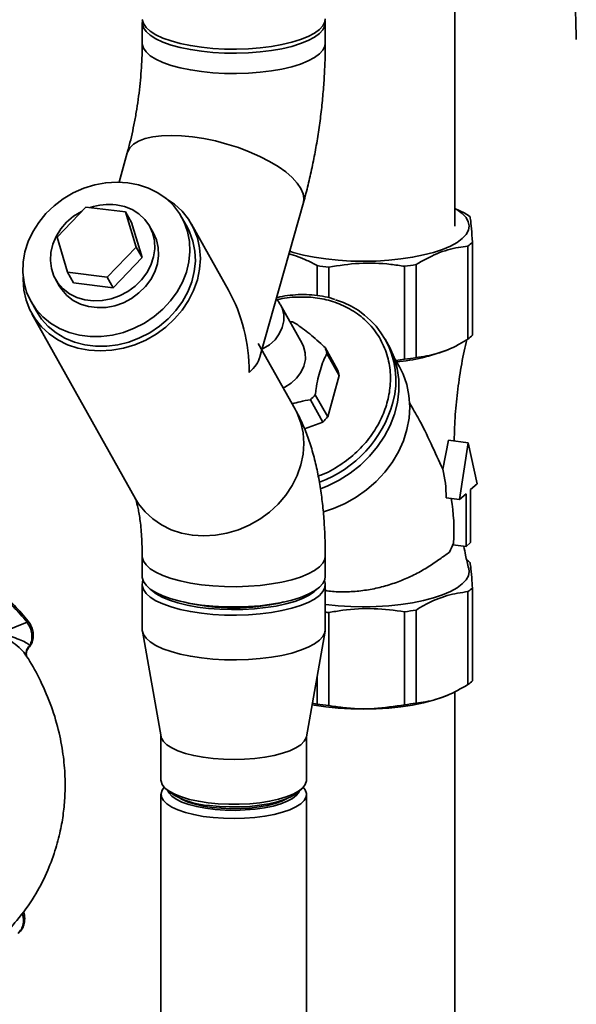
# Paper-space layout 'Blatt1' of a CAD drawing. Units: millimetres. Extents: x 0 to 5940, y 0 to 4200.
# Drawn here: x 4952 to 5059, y 1560 to 1749 of the extents above; entities that cross this region are included whole.
import ezdxf

# ---------------------------------------------------------------- set-up
doc = ezdxf.new("R2010")
doc.units = ezdxf.units.MM
doc.header["$LTSCALE"] = 10

psp = doc.layouts.new('Blatt1')

# ---------------------------------------------------------------- linework, layer by layer
at = {"color": 7, "linetype": 'Continuous', "lineweight": 35}
for p, q in [((5035.97, 1709.68), (5035.97, 1816.53)), ((4975.63, 1748.9), (4975.63, 1744.98)), ((5010.96, 1744.98), (5010.96, 1748.9)), ((4972.74, 1723.81), (4971.15, 1718.15)), ((4998.35, 1684.41), (5006.75, 1714.23)), ((4959.18, 1707.55), (4964.77, 1713.35)), ((4964.77, 1713.35), (4972.43, 1712.39)), ((4972.43, 1712.39), (4974.48, 1705.62)), ((4973.57, 1710.34), (4972.43, 1712.39)), ((5037.91, 1712.17), (5035.97, 1713.07)), ((4973.57, 1710.34), (4975.63, 1703.58)), ((4984.29, 1709.53), (4983.24, 1711.38)), ((4992.28, 1697.3), (4985.16, 1710.01)), ((4977.79, 1708.33), (4977.06, 1709.63)), ((4961.23, 1700.78), (4959.18, 1707.55)), ((5039.36, 1706.55), (5039.36, 1688.6)), ((4974.48, 1705.62), (4968.88, 1699.82)), ((4975.63, 1703.58), (4974.48, 1705.62)), ((5038.51, 1705.8), (5038.51, 1687.85)), ((4975.63, 1703.58), (4970.03, 1697.77)), ((4968.88, 1699.82), (4961.23, 1700.78)), ((4962.38, 1698.74), (4961.23, 1700.78)), ((5009.38, 1702.04), (5009.38, 1696.26)), ((5011.64, 1701.76), (5011.64, 1695.84)), ((5026.28, 1701.91), (5026.28, 1683.96)), ((5028.48, 1702.24), (5028.48, 1684.29)), ((4958.89, 1699.45), (4959.62, 1698.15)), ((4970.03, 1697.77), (4962.38, 1698.74)), ((4970.03, 1697.77), (4968.88, 1699.82)), ((4954.16, 1695.09), (4955.21, 1693.23)), ((5006.51, 1687.02), (5002.34, 1694.46)), ((4954.33, 1692.74), (4974.33, 1657.05)), ((5023.17, 1686.71), (5022.54, 1687.82)), ((5005.16, 1674.32), (4998.04, 1687.03)), ((5010.93, 1686.24), (5013.32, 1681.96)), ((5034.45, 1685.75), (5034.89, 1685.94)), ((5013.67, 1680.81), (5011.28, 1685.09)), ((5025.28, 1682.51), (5024.22, 1684.39)), ((5024.6, 1683.72), (5026.28, 1683.96)), ((5013.67, 1680.81), (5011.43, 1672.84)), ((5010.48, 1671.86), (5008.08, 1676.14)), ((5009.03, 1677.12), (5011.43, 1672.84)), ((5027.93, 1674.36), (5027.25, 1675.58)), ((5010.48, 1671.86), (5006.95, 1670.57)), ((5033.64, 1662.78), (5034.75, 1668.33)), ((5038.57, 1667.85), (5034.75, 1668.33)), ((5036.85, 1656.9), (5038.57, 1667.85)), ((5038.57, 1667.85), (5040.3, 1659.94)), ((5040.3, 1659.94), (5039.02, 1658.81)), ((5039.02, 1658.81), (5039.02, 1648.59)), ((5034.29, 1657.22), (5036.85, 1656.9)), ((5038.13, 1658.03), (5036.85, 1656.9)), ((5038.13, 1647.81), (5038.13, 1658.03)), ((5035.57, 1648.14), (5038.13, 1647.81)), ((5039.02, 1648.59), (5038.13, 1647.81)), ((4975.63, 1645.98), (4975.63, 1642.05)), ((5010.96, 1642.05), (5010.96, 1645.98)), ((4975.63, 1640.48), (4975.63, 1631.84)), ((5010.96, 1631.84), (5010.96, 1640.48)), ((5039.36, 1621.94), (5039.36, 1639.89)), ((5038.51, 1621.19), (5038.51, 1639.14)), ((4986.36, 1636.55), (4986.64, 1636.6)), ((4999.95, 1636.6), (5000.23, 1636.55)), ((5011.64, 1617.15), (5011.64, 1635.1)), ((5026.28, 1617.3), (5026.28, 1635.25)), ((5028.48, 1617.63), (5028.48, 1635.58)), ((4953.41, 1633.21), (4948.69, 1631.28)), ((4975.66, 1631.49), (4979.28, 1611.13)), ((5007.31, 1611.13), (5010.93, 1631.49)), ((4953.7, 1628.34), (4953.93, 1628.77)), ((4953.28, 1626.68), (4953.29, 1626.67)), ((5009.38, 1617.43), (5009.38, 1622.8)), ((5034.45, 1619.09), (5034.87, 1619.27)), ((5035.97, 1496.73), (5035.97, 1619.88)), ((5009.38, 1617.43), (5008.46, 1617.58)), ((4979.25, 1611.27), (4979.25, 1602.77)), ((5007.33, 1602.77), (5007.33, 1611.27)), ((4979.25, 1600.02), (4979.25, 1542.42)), ((4980.16, 1601.11), (4980.94, 1600.43)), ((5005.65, 1600.43), (5006.43, 1601.11)), ((5007.33, 1542.42), (5007.33, 1600.02))]:
    psp.add_line(p, q, dxfattribs=at)
at = {"color": 7, "linetype": 'Continuous', "lineweight": 35, "flags": 128}
for points in [[(4975.63, 1749.51), (4975.86, 1748.74), (4976.38, 1747.99), (4977.19, 1747.27), (4978.28, 1746.59), (4979.62, 1745.96), (4981.2, 1745.4), (4982.98, 1744.91), (4984.94, 1744.5), (4987.05, 1744.18), (4989.26, 1743.96), (4991.54, 1743.83), (4993.85, 1743.8), (4996.15, 1743.88), (4998.4, 1744.05), (5000.56, 1744.32), (5002.6, 1744.68), (5004.48, 1745.13), (5006.17, 1745.66), (5007.64, 1746.25), (5008.86, 1746.91), (5009.82, 1747.61), (5010.49, 1748.34), (5010.87, 1749.1), (5010.96, 1749.69)], [(4975.67, 1749.3), (4975.63, 1748.72), (4975.86, 1747.95), (4976.38, 1747.2), (4977.19, 1746.48), (4978.28, 1745.8), (4979.62, 1745.17), (4981.2, 1744.61), (4982.98, 1744.12), (4984.94, 1743.71), (4987.05, 1743.4), (4989.26, 1743.17), (4991.54, 1743.04), (4993.85, 1743.02), (4996.15, 1743.09), (4998.4, 1743.27), (5000.56, 1743.54), (5002.6, 1743.9), (5004.48, 1744.35), (5006.17, 1744.87), (5007.64, 1745.47), (5008.86, 1746.12), (5009.82, 1746.82), (5010.49, 1747.56), (5010.87, 1748.32), (5010.95, 1749.09), (5010.92, 1749.3)], [(4975.63, 1744.98), (4975.63, 1744.79), (4975.86, 1744.02), (4976.38, 1743.27), (4977.19, 1742.55), (4978.28, 1741.87), (4979.62, 1741.25), (4981.2, 1740.68), (4982.98, 1740.19), (4984.94, 1739.79), (4987.05, 1739.47), (4989.26, 1739.24), (4991.54, 1739.12), (4993.85, 1739.09), (4996.15, 1739.16), (4998.4, 1739.34), (5000.56, 1739.61), (5002.6, 1739.97), (5004.48, 1740.42), (5006.17, 1740.94), (5007.64, 1741.54), (5008.86, 1742.19), (5009.82, 1742.89), (5010.49, 1743.63), (5010.87, 1744.39), (5010.96, 1744.98)], [(4975.63, 1744.98), (4975.63, 1744.79), (4975.86, 1744.02), (4976.38, 1743.27), (4977.19, 1742.55), (4978.28, 1741.87), (4979.62, 1741.25), (4981.2, 1740.68), (4982.98, 1740.19), (4984.94, 1739.79), (4987.05, 1739.47), (4989.26, 1739.24), (4991.54, 1739.12), (4993.85, 1739.09), (4996.15, 1739.16), (4998.4, 1739.34), (5000.56, 1739.61), (5002.6, 1739.97), (5004.48, 1740.42), (5006.17, 1740.94), (5007.64, 1741.54), (5008.86, 1742.19), (5009.82, 1742.89), (5010.49, 1743.63), (5010.87, 1744.39), (5010.96, 1744.98)], [(4972.74, 1723.81), (4972.79, 1723.96), (4973.23, 1724.76), (4973.95, 1725.47), (4974.94, 1726.06), (4976.18, 1726.54), (4977.66, 1726.89), (4979.34, 1727.1), (4981.2, 1727.17), (4983.21, 1727.1), (4985.33, 1726.9), (4987.52, 1726.56), (4989.76, 1726.09), (4991.99, 1725.5), (4994.18, 1724.8), (4996.3, 1724), (4998.31, 1723.12), (5000.17, 1722.16), (5001.85, 1721.16), (5003.32, 1720.11), (5004.57, 1719.05), (5005.55, 1717.98), (5006.27, 1716.94), (5006.71, 1715.92), (5006.85, 1714.97), (5006.75, 1714.22)], [(4972.74, 1723.81), (4972.79, 1723.96), (4973.23, 1724.76), (4973.95, 1725.47), (4974.94, 1726.06), (4976.18, 1726.54), (4977.66, 1726.89), (4979.34, 1727.1), (4981.2, 1727.17), (4983.21, 1727.1), (4985.33, 1726.9), (4987.52, 1726.56), (4989.76, 1726.09), (4991.99, 1725.5), (4994.18, 1724.8), (4996.3, 1724), (4998.31, 1723.12), (5000.17, 1722.16), (5001.85, 1721.16), (5003.32, 1720.11), (5004.57, 1719.05), (5005.55, 1717.98), (5006.27, 1716.94), (5006.71, 1715.92), (5006.85, 1714.97), (5006.75, 1714.23)], [(4972.87, 1718.02), (4970.76, 1718.15), (4968.6, 1718.02), (4966.45, 1717.62), (4964.34, 1716.96), (4962.31, 1716.06), (4960.39, 1714.93), (4958.62, 1713.59), (4957.03, 1712.07), (4955.65, 1710.39), (4954.5, 1708.58), (4953.61, 1706.67), (4952.98, 1704.71), (4952.64, 1702.72), (4952.58, 1700.73), (4952.81, 1698.8), (4953.32, 1696.94), (4954.11, 1695.19), (4955.16, 1693.59), (4956.45, 1692.16), (4957.95, 1690.93), (4959.65, 1689.91), (4961.52, 1689.14), (4963.51, 1688.62), (4965.59, 1688.35), (4967.73, 1688.36), (4969.88, 1688.63), (4972.02, 1689.16), (4974.09, 1689.94), (4976.07, 1690.95), (4977.92, 1692.19), (4979.6, 1693.63), (4981.09, 1695.23), (4982.36, 1696.98), (4983.38, 1698.84), (4984.15, 1700.78), (4984.63, 1702.76), (4984.84, 1704.76), (4984.75, 1706.72), (4984.38, 1708.62), (4983.73, 1710.43), (4982.81, 1712.11), (4981.64, 1713.62), (4980.23, 1714.96), (4978.63, 1716.08), (4976.84, 1716.98), (4974.91, 1717.63), (4972.87, 1718.02)], [(4952.65, 1699.84), (4952.64, 1699.33), (4952.79, 1697.3), (4953.23, 1695.35), (4953.95, 1693.49), (4954.94, 1691.77), (4956.18, 1690.21), (4957.66, 1688.85), (4959.34, 1687.7), (4961.2, 1686.78), (4963.21, 1686.11), (4965.33, 1685.71), (4967.52, 1685.57), (4969.76, 1685.7), (4971.99, 1686.1), (4974.18, 1686.76), (4976.3, 1687.68), (4978.31, 1688.82), (4980.17, 1690.19), (4981.85, 1691.74), (4983.32, 1693.46), (4984.57, 1695.31), (4985.55, 1697.27), (4986.27, 1699.3), (4986.71, 1701.36), (4986.85, 1703.42), (4986.7, 1705.45), (4986.27, 1707.41), (4985.55, 1709.27), (4984.55, 1710.99), (4983.31, 1712.55), (4981.83, 1713.91), (4980.15, 1715.06), (4979.99, 1715.16)], [(4964.03, 1712.58), (4963.88, 1712.5), (4962.38, 1711.57), (4961.04, 1710.43), (4959.9, 1709.12), (4959, 1707.69), (4958.35, 1706.16), (4957.98, 1704.58), (4957.9, 1703.01), (4958.1, 1701.48), (4958.59, 1700.03), (4959.35, 1698.72), (4960.36, 1697.57), (4961.59, 1696.62), (4963, 1695.91), (4964.55, 1695.44), (4966.21, 1695.23), (4967.91, 1695.29), (4969.62, 1695.61), (4971.27, 1696.2), (4972.84, 1697.02), (4974.26, 1698.06), (4975.5, 1699.28), (4976.53, 1700.66), (4977.31, 1702.15), (4977.82, 1703.71), (4978.05, 1705.29), (4977.99, 1706.85), (4977.64, 1708.34), (4977.01, 1709.72), (4976.12, 1710.96), (4975, 1712.01), (4973.68, 1712.84), (4972.19, 1713.44), (4970.58, 1713.78), (4970.58, 1713.78)], [(5037.41, 1707.28), (5038.14, 1708.06), (5038.58, 1708.87), (5038.72, 1709.69), (5038.57, 1710.51), (5038.13, 1711.32), (5037.39, 1712.1), (5036.37, 1712.85), (5035.97, 1713.09)], [(4955.21, 1693.23), (4956.2, 1691.73), (4957.49, 1690.3), (4959, 1689.07), (4960.7, 1688.06), (4962.56, 1687.28), (4964.55, 1686.76), (4966.63, 1686.5), (4968.77, 1686.5), (4970.92, 1686.77), (4973.06, 1687.3), (4975.13, 1688.08), (4977.11, 1689.1), (4978.96, 1690.33), (4980.64, 1691.77), (4982.13, 1693.37), (4983.4, 1695.12), (4984.43, 1696.98), (4985.19, 1698.92), (4985.68, 1700.9), (4985.88, 1702.9), (4985.79, 1704.86), (4985.42, 1706.76), (4984.77, 1708.57), (4984.29, 1709.53)], [(4977.79, 1708.33), (4978.37, 1707.04), (4978.72, 1705.54), (4978.78, 1703.99), (4978.55, 1702.4), (4978.04, 1700.85), (4977.26, 1699.36), (4976.23, 1697.98), (4974.99, 1696.76), (4973.57, 1695.72), (4972, 1694.89), (4970.34, 1694.31), (4968.64, 1693.99), (4966.94, 1693.93), (4965.28, 1694.13), (4963.73, 1694.6), (4962.32, 1695.32), (4961.09, 1696.27), (4960.08, 1697.42), (4959.62, 1698.15)], [(5004.09, 1704.8), (5004.79, 1704.58), (5006.73, 1704.08), (5008.84, 1703.65), (5011.09, 1703.32), (5013.44, 1703.07), (5015.87, 1702.93), (5018.33, 1702.88), (5020.79, 1702.93), (5023.22, 1703.08), (5025.57, 1703.32), (5027.82, 1703.66), (5029.92, 1704.09), (5031.86, 1704.59), (5033.6, 1705.18), (5035.12, 1705.82), (5036.4, 1706.53), (5037.41, 1707.28)], [(5002.34, 1694.47), (5002.62, 1693.87), (5002.94, 1692.66), (5002.95, 1691.38), (5002.66, 1690.1), (5002.09, 1688.86), (5001.26, 1687.74), (5000.2, 1686.77), (4998.97, 1686.02), (4998.77, 1685.92)], [(5006.51, 1687.02), (5006.79, 1686.43), (5007.1, 1685.22), (5007.12, 1683.95), (5006.83, 1682.66), (5006.26, 1681.43), (5005.42, 1680.3), (5004.37, 1679.34), (5003.14, 1678.58), (5002.85, 1678.44)], [(5023.17, 1686.71), (5023.41, 1686.26), (5024.26, 1684.29), (5024.84, 1682.21), (5025.14, 1680.05), (5025.15, 1677.84), (5024.88, 1675.61), (5024.33, 1673.39), (5023.5, 1671.21), (5022.41, 1669.11), (5021.07, 1667.11), (5019.51, 1665.24), (5017.73, 1663.52), (5015.78, 1661.99), (5013.67, 1660.66), (5011.44, 1659.55), (5010.03, 1658.99)], [(5025.28, 1682.51), (5025.98, 1681.1), (5026.69, 1679.09), (5027.12, 1676.99), (5027.27, 1674.82), (5027.14, 1672.62), (5026.73, 1670.41), (5026.04, 1668.23), (5025.09, 1666.11), (5023.89, 1664.08), (5022.45, 1662.16), (5020.79, 1660.38), (5018.95, 1658.77), (5016.93, 1657.36), (5014.78, 1656.15), (5012.52, 1655.17), (5010.59, 1654.53)], [(4974.29, 1657.13), (4974.94, 1656.07), (4976.18, 1654.52), (4977.66, 1653.15), (4979.34, 1652), (4981.2, 1651.08), (4983.21, 1650.42), (4985.33, 1650.01), (4987.52, 1649.87), (4989.76, 1650.01), (4991.99, 1650.41), (4994.18, 1651.07), (4996.3, 1651.98), (4998.31, 1653.13), (5000.17, 1654.49), (5001.85, 1656.04), (5003.32, 1657.76), (5004.57, 1659.62), (5005.55, 1661.57), (5006.27, 1663.6), (5006.71, 1665.67), (5006.85, 1667.73), (5006.7, 1669.76), (5006.27, 1671.72), (5005.55, 1673.57), (5005.16, 1674.32)], [(4974.33, 1657.05), (4974.94, 1656.07), (4976.18, 1654.52), (4977.66, 1653.15), (4979.34, 1652), (4981.2, 1651.08), (4983.21, 1650.42), (4985.33, 1650.01), (4987.52, 1649.87), (4989.76, 1650.01), (4991.99, 1650.41), (4994.18, 1651.07), (4996.3, 1651.98), (4998.31, 1653.13), (5000.17, 1654.49), (5001.85, 1656.04), (5003.32, 1657.76), (5004.57, 1659.62), (5005.55, 1661.57), (5006.27, 1663.6), (5006.71, 1665.67), (5006.85, 1667.73), (5006.7, 1669.76), (5006.27, 1671.72), (5005.55, 1673.57), (5005.16, 1674.32)], [(4975.63, 1645.98), (4975.63, 1645.8), (4975.86, 1645.03), (4976.38, 1644.28), (4977.19, 1643.56), (4978.28, 1642.88), (4979.62, 1642.25), (4981.2, 1641.69), (4982.98, 1641.2), (4984.94, 1640.79), (4987.05, 1640.47), (4989.26, 1640.25), (4991.54, 1640.12), (4993.85, 1640.09), (4996.15, 1640.17), (4998.4, 1640.34), (5000.56, 1640.61), (5002.6, 1640.98), (5004.48, 1641.42), (5006.17, 1641.95), (5007.64, 1642.54), (5008.86, 1643.2), (5009.82, 1643.9), (5010.49, 1644.64), (5010.87, 1645.4), (5010.96, 1645.98)], [(4975.63, 1645.98), (4975.63, 1645.8), (4975.86, 1645.03), (4976.38, 1644.28), (4977.19, 1643.56), (4978.28, 1642.88), (4979.62, 1642.25), (4981.2, 1641.69), (4982.98, 1641.2), (4984.94, 1640.79), (4987.05, 1640.47), (4989.26, 1640.25), (4991.54, 1640.12), (4993.85, 1640.09), (4996.15, 1640.17), (4998.4, 1640.34), (5000.56, 1640.61), (5002.6, 1640.98), (5004.48, 1641.42), (5006.17, 1641.95), (5007.64, 1642.54), (5008.86, 1643.2), (5009.82, 1643.9), (5010.49, 1644.64), (5010.87, 1645.4), (5010.96, 1645.98)], [(5038.65, 1643.59), (5038.72, 1643.03), (5038.58, 1642.21), (5038.14, 1641.4), (5037.41, 1640.62), (5036.4, 1639.87), (5035.12, 1639.16), (5033.6, 1638.52), (5031.86, 1637.93), (5029.92, 1637.43), (5027.82, 1637), (5025.57, 1636.66), (5023.22, 1636.42), (5020.79, 1636.27), (5018.33, 1636.22), (5015.87, 1636.27), (5013.44, 1636.41), (5011.09, 1636.66)], [(4975.63, 1642.05), (4975.63, 1641.87), (4975.86, 1641.1), (4976.38, 1640.35), (4977.19, 1639.63), (4978.28, 1638.95), (4979.62, 1638.32), (4981.2, 1637.76), (4982.98, 1637.27), (4984.94, 1636.86), (4987.05, 1636.54), (4989.26, 1636.32), (4991.54, 1636.19), (4993.85, 1636.17), (4996.15, 1636.24), (4998.4, 1636.41), (5000.56, 1636.69), (5002.6, 1637.05), (5004.48, 1637.5), (5006.17, 1638.02), (5007.64, 1638.62), (5008.86, 1639.27), (5009.82, 1639.97), (5010.49, 1640.71), (5010.87, 1641.47), (5010.96, 1642.05)], [(5010.8, 1641.27), (5010.95, 1640.67), (5010.87, 1639.9), (5010.49, 1639.14), (5009.82, 1638.4), (5008.86, 1637.7), (5007.64, 1637.04), (5006.17, 1636.45), (5004.48, 1635.92), (5002.6, 1635.48), (5000.56, 1635.11), (4998.4, 1634.84), (4996.15, 1634.67), (4993.85, 1634.6), (4991.54, 1634.62), (4989.26, 1634.75), (4987.05, 1634.97), (4984.94, 1635.29), (4982.98, 1635.7), (4981.2, 1636.19), (4979.62, 1636.75), (4978.28, 1637.38), (4977.19, 1638.06), (4976.38, 1638.78), (4975.86, 1639.53), (4975.63, 1640.3), (4975.71, 1641.07), (4975.78, 1641.27)], [(4977.19, 1639.63), (4977.43, 1639.39), (4978.32, 1638.7), (4979.47, 1638.06), (4980.88, 1637.48), (4982.51, 1636.96), (4984.32, 1636.52), (4986.3, 1636.16), (4988.41, 1635.9), (4990.6, 1635.73), (4992.84, 1635.66), (4995.08, 1635.69), (4997.3, 1635.82), (4999.44, 1636.04), (5001.47, 1636.36), (5003.36, 1636.77), (5005.07, 1637.26), (5006.57, 1637.82), (5007.83, 1638.44), (5008.83, 1639.11), (5009.39, 1639.63)], [(5010.96, 1631.84), (5010.87, 1631.25), (5010.49, 1630.49), (5009.82, 1629.76), (5008.86, 1629.06), (5007.64, 1628.4), (5006.17, 1627.81), (5004.48, 1627.28), (5002.6, 1626.83), (5000.56, 1626.47), (4998.4, 1626.2), (4996.15, 1626.03), (4993.85, 1625.95), (4991.54, 1625.98), (4989.26, 1626.11), (4987.05, 1626.33), (4984.94, 1626.65), (4982.98, 1627.06), (4981.2, 1627.55), (4979.62, 1628.11), (4978.28, 1628.74), (4977.19, 1629.42), (4976.38, 1630.14), (4975.86, 1630.89), (4975.63, 1631.65), (4975.63, 1631.84)], [(5034.45, 1619.09), (5033.6, 1618.75), (5031.86, 1618.17), (5029.92, 1617.66), (5027.82, 1617.24), (5025.57, 1616.9), (5023.22, 1616.65), (5020.79, 1616.5), (5018.33, 1616.45), (5015.87, 1616.5), (5013.44, 1616.65), (5011.09, 1616.89), (5008.84, 1617.23), (5008.41, 1617.31)], [(5007.31, 1611.13), (5007.26, 1610.92), (5006.89, 1610.25), (5006.24, 1609.6), (5005.31, 1608.99), (5004.12, 1608.43), (5002.7, 1607.94), (5001.09, 1607.52), (4999.3, 1607.18), (4997.39, 1606.93), (4995.39, 1606.78), (4993.35, 1606.73), (4991.3, 1606.78), (4989.3, 1606.92), (4987.38, 1607.17), (4985.59, 1607.5), (4983.96, 1607.91), (4982.53, 1608.4), (4981.34, 1608.96), (4980.39, 1609.56), (4979.72, 1610.21), (4979.34, 1610.88), (4979.28, 1611.13)], [(4979.25, 1602.77), (4979.26, 1602.58), (4979.49, 1601.9), (4980.02, 1601.24), (4980.83, 1600.61), (4981.9, 1600.03), (4983.22, 1599.51), (4984.75, 1599.05), (4986.47, 1598.68), (4988.33, 1598.39)], [(4988.33, 1598.39), (4990.29, 1598.2), (4992.32, 1598.1), (4994.37, 1598.1), (4996.4, 1598.2), (4998.36, 1598.4), (5000.21, 1598.7), (5001.92, 1599.08), (5003.44, 1599.53), (5004.74, 1600.06), (5005.81, 1600.65), (5006.6, 1601.27), (5007.11, 1601.94), (5007.33, 1602.62), (5007.33, 1602.77)], [(5006.71, 1601.39), (5007.09, 1600.89), (5007.32, 1600.21), (5007.26, 1599.53), (5006.89, 1598.85), (5006.24, 1598.21), (5005.31, 1597.6), (5004.12, 1597.04), (5002.7, 1596.55), (5001.09, 1596.13), (4999.3, 1595.79), (4997.39, 1595.54), (4995.39, 1595.39), (4993.35, 1595.34), (4991.3, 1595.39), (4989.3, 1595.53), (4987.38, 1595.77), (4985.59, 1596.11), (4983.96, 1596.52), (4982.53, 1597.01), (4981.34, 1597.56), (4980.39, 1598.17), (4979.72, 1598.82), (4979.34, 1599.49), (4979.26, 1600.17), (4979.47, 1600.85), (4979.87, 1601.39)], [(5006.01, 1600.75), (5005.9, 1600.48), (5005.42, 1599.84), (5004.66, 1599.24), (5003.63, 1598.69), (5002.36, 1598.19), (5000.88, 1597.76), (4999.22, 1597.42), (4997.42, 1597.16), (4995.52, 1597), (4993.57, 1596.93), (4991.62, 1596.97), (4989.7, 1597.11), (4987.87, 1597.34), (4986.16, 1597.66), (4984.62, 1598.06), (4983.29, 1598.54), (4982.19, 1599.08), (4981.35, 1599.67), (4980.79, 1600.29), (4980.57, 1600.75)], [(5005.65, 1600.43), (5005.26, 1600.12), (5004.3, 1599.55), (5003.09, 1599.03), (5001.66, 1598.58), (5000.04, 1598.2), (4998.27, 1597.91), (4996.39, 1597.7), (4994.45, 1597.6), (4992.47, 1597.59), (4990.52, 1597.68), (4988.62, 1597.86)], [(5003.59, 1599.23), (5002.56, 1598.72), (5001.28, 1598.27), (4999.81, 1597.89), (4998.18, 1597.59), (4996.42, 1597.38), (4994.59, 1597.26), (4992.73, 1597.24), (4990.88, 1597.32), (4989.09, 1597.49), (4987.41, 1597.76), (4985.87, 1598.11), (4984.51, 1598.53), (4983.37, 1599.02), (4983, 1599.23)]]:
    psp.add_lwpolyline(points, dxfattribs=at)
at = {"color": 7, "linetype": 'Continuous', "lineweight": 35}
for centre, radius, start, end in [((4969.26, 1702.69), 11.16, 83.2163, 109.0845), ((5033.16, 1704.69), 8.86, 49.5656, 57.5488), ((5034.36, 1711.36), 6.94, 306.7118, 316.1075), ((5017.44, 1756.93), 55.48, 261.6451, 263.9934), ((5019.67, 1753.32), 51.83, 277.3286, 279.7858), ((5008.35, 1679.87), 16.23, 344.8579, 73.6113), ((5002.91, 1681.51), 9.81, 79.0294, 82.8236), ((5034.36, 1693.42), 6.94, 306.7118, 316.1075), ((5003.78, 1683.44), 7.68, 12.419, 21.3649), ((5021.68, 1718.13), 34.8, 275.0475, 291.5196), ((5019.67, 1735.37), 51.83, 277.3286, 279.7858), ((5006.17, 1679.16), 7.68, 12.419, 21.3649), ((5000.39, 1684.51), 11.37, 312.5912, 319.4767), ((5001.98, 1681.74), 22.87, 290.0601, 344.5), ((5002.78, 1680.23), 11.37, 312.5912, 319.4767), ((5018.31, 1655.21), 18.65, 332.9807, 338.9597), ((5033.51, 1638.48), 8.28, 49.4207, 54.7681), ((5034.36, 1644.7), 6.94, 306.7118, 316.1075), ((4993.29, 1677.58), 41.59, 256.5126, 283.4874), ((5017.67, 1692.26), 57.48, 263.2926, 263.9752), ((5019.67, 1686.66), 51.83, 277.3286, 279.7858), ((4952.7, 1634.2), 1.22, 305.6454, 319.4716), ((5034.36, 1626.76), 6.94, 306.7118, 316.1075), ((5017.44, 1672.32), 55.48, 261.6451, 263.9934), ((5019.67, 1668.71), 51.83, 277.3286, 279.7858), ((4989.41, 1613.03), 15.19, 236.099, 267.0311)]:
    psp.add_arc(centre, radius, start, end, dxfattribs=at)
for centre, major_axis, ratio, start_param, end_param in [((4979.75, 1683.53), (-2.79, 23.57), 0.69108, 4.542471, 5.252346), ((4979.75, 1683.53), (18.72, 2.22), 0.414214, 5.743228, 6.113267), ((5016.09, 1656.29), (5.53, 19.46), 0.891059, 5.006571, 5.2894), ((5017.87, 1653.12), (-3.03, 25.57), 0.69108, 4.450108, 4.786368)]:
    psp.add_ellipse(centre, major_axis=major_axis, ratio=ratio, start_param=start_param, end_param=end_param, dxfattribs=at)
for points, knots in [([(5058.8, 1786.94), (5058.82, 1779.99), (5058.86, 1766.07), (5059.23, 1752.46), (5059.42, 1745.65)], [0, 0, 0, 0, 0.499876, 1, 1, 1, 1]), ([(4975.63, 1744.98), (4975.62, 1744.58), (4975.62, 1743.43), (4975.55, 1741.45), (4975.4, 1739.04), (4975.17, 1736.57), (4974.86, 1734.09), (4974.49, 1731.62), (4974.04, 1729.2), (4973.54, 1726.88), (4973.1, 1725.09), (4972.82, 1724.1), (4972.74, 1723.81)], [0, 0, 0, 0, 0.058438, 0.168752, 0.280098, 0.392409, 0.505275, 0.618304, 0.731, 0.842962, 0.953781, 1, 1, 1, 1]), ([(5006.75, 1714.23), (5006.91, 1714.8), (5007.37, 1716.46), (5008.05, 1719.27), (5008.77, 1722.66), (5009.39, 1726.09), (5009.91, 1729.54), (5010.33, 1733.01), (5010.64, 1736.47), (5010.86, 1739.93), (5010.95, 1742.76), (5010.96, 1744.43), (5010.96, 1744.98)], [0, 0, 0, 0, 0.059219, 0.171964, 0.283591, 0.394386, 0.504683, 0.614781, 0.724944, 0.835378, 0.946382, 1, 1, 1, 1]), ([(5039.36, 1706.55), (5039.3, 1707.48), (5039.17, 1709.37), (5039.02, 1710.79), (5038.93, 1711.28), (5038.9, 1711.43)], [0, 0, 0, 0, 0.4027875, 0.815694, 1, 1, 1, 1]), ([(5003.96, 1704.34), (5005.12, 1703.96), (5006.94, 1703.38), (5008.73, 1702.4), (5009.38, 1702.04)], [0, 0, 0, 0, 0.636768, 1, 1, 1, 1]), ([(5028.48, 1702.24), (5029.82, 1703), (5032.54, 1704.53), (5035.92, 1705.5), (5037.9, 1705.73), (5038.51, 1705.8)], [0, 0, 0, 0, 0.402788, 0.815694, 1, 1, 1, 1]), ([(5011.64, 1701.76), (5013.6, 1702.06), (5017.56, 1702.66), (5022.5, 1702.48), (5025.39, 1702.05), (5026.28, 1701.91)], [0, 0, 0, 0, 0.402788, 0.815694, 1, 1, 1, 1]), ([(5002.31, 1694.46), (5002.19, 1694.69), (5001.97, 1695.11), (5001.64, 1695.44), (5001.5, 1695.59)], [0, 0, 0, 0, 0.5615655, 1, 1, 1, 1]), ([(5012.82, 1695.51), (5012.68, 1695.56), (5011.91, 1695.84), (5010.41, 1696.15), (5008.36, 1696.43), (5006.28, 1696.49), (5004.21, 1696.34), (5002.63, 1696.11), (5001.77, 1695.89), (5001.57, 1695.84)], [0, 0, 0, 0, 0.0412986, 0.2258531, 0.4095824, 0.5919837, 0.7720717, 0.9475663, 1, 1, 1, 1]), ([(5001.64, 1695.43), (5001.67, 1695.44), (5002.92, 1695.84), (5005.45, 1696.03), (5009.05, 1695.95), (5012.5, 1695.18), (5015.18, 1694.02), (5017.18, 1692.76), (5019.06, 1691.25), (5021.04, 1688.98), (5022.68, 1685.8), (5023.53, 1682.37), (5023.6, 1678.9), (5022.98, 1675.51), (5021.72, 1672.21), (5020.1, 1669.55), (5018.46, 1667.53), (5016.57, 1665.58), (5013.83, 1663.49), (5011.24, 1661.95), (5009.76, 1661.49), (5009.6, 1661.44)], [0, 0, 0, 0, 0.001264, 0.066589, 0.128222, 0.189855, 0.25518, 0.289247, 0.323308, 0.392793, 0.462277, 0.530318, 0.595643, 0.657276, 0.718909, 0.784234, 0.818302, 0.852362, 0.921847, 0.991331, 1, 1, 1, 1]), ([(5004.77, 1691.14), (5005.15, 1690.9), (5005.91, 1690.42), (5007.23, 1689.46), (5008.64, 1688.3), (5009.88, 1687.21), (5010.64, 1686.5), (5010.93, 1686.24)], [0, 0, 0, 0, 0.223015, 0.452976, 0.659245, 0.873868, 1, 1, 1, 1]), ([(5028.48, 1684.29), (5029.82, 1684.49), (5032.54, 1684.89), (5035.92, 1686.32), (5037.9, 1687.49), (5038.51, 1687.85)], [0, 0, 0, 0, 0.402788, 0.815694, 1, 1, 1, 1]), ([(5035.86, 1668.19), (5035.87, 1669.06), (5035.9, 1671.59), (5036.24, 1675.75), (5036.86, 1680.68), (5037.56, 1684.67), (5038.11, 1687), (5038.28, 1687.72)], [0, 0, 0, 0, 0.132893, 0.382844, 0.634046, 0.887348, 1, 1, 1, 1]), ([(5011.28, 1685.09), (5011.05, 1684.63), (5010.6, 1683.71), (5010.01, 1682.05), (5009.53, 1680.2), (5009.23, 1678.55), (5009.08, 1677.51), (5009.03, 1677.12)], [0, 0, 0, 0, 0.223015, 0.452976, 0.659245, 0.873868, 1, 1, 1, 1]), ([(5008.08, 1676.14), (5007.42, 1676.04), (5006.25, 1675.86), (5005.08, 1675.51), (5004.57, 1675.36)], [0, 0, 0, 0, 0.568559, 1, 1, 1, 1]), ([(5010.96, 1645.98), (5010.96, 1646.58), (5010.95, 1648.32), (5010.84, 1651.17), (5010.61, 1654.5), (5010.23, 1657.79), (5009.71, 1661.06), (5009.02, 1664.3), (5008.15, 1667.41), (5007.11, 1670.29), (5006.11, 1672.56), (5005.41, 1673.86), (5005.16, 1674.32)], [0, 0, 0, 0, 0.055099, 0.160811, 0.267944, 0.377323, 0.489669, 0.605822, 0.726475, 0.838013, 0.942377, 1, 1, 1, 1]), ([(5033.64, 1662.78), (5032.9, 1664.39), (5031.42, 1667.61), (5029.52, 1671.57), (5028.2, 1673.82), (5027.9, 1674.34)], [0, 0, 0, 0, 0.432692, 0.867925, 1, 1, 1, 1]), ([(4974.27, 1657.17), (4974.27, 1657.17), (4974.27, 1657.17), (4974.37, 1656.92), (4974.52, 1656.43), (4974.72, 1655.68), (4974.94, 1654.69), (4975.15, 1653.44), (4975.34, 1651.95), (4975.49, 1650.24), (4975.59, 1648.34), (4975.62, 1646.89), (4975.63, 1646.09), (4975.63, 1645.98)], [0, 0, 0, 0, 0.054645, 0.14176, 0.232166, 0.326739, 0.425953, 0.529913, 0.638425, 0.751084, 0.867363, 0.982257, 1, 1, 1, 1]), ([(5038.65, 1643.59), (5038.44, 1644.44), (5038.09, 1645.86), (5037.82, 1647.3), (5037.72, 1647.87)], [0, 0, 0, 0, 0.604613, 1, 1, 1, 1]), ([(5010.96, 1639.35), (5011.07, 1639.33), (5012.07, 1639.15), (5014.14, 1639.06), (5017.07, 1639.16), (5020.05, 1639.59), (5022.95, 1640.3), (5025.76, 1641.28), (5028.44, 1642.5), (5030.92, 1643.92), (5033.15, 1645.5), (5034.33, 1646.32), (5034.93, 1646.73)], [0, 0, 0, 0, 0.012869, 0.115545, 0.221291, 0.32394, 0.429367, 0.536064, 0.645424, 0.76074, 0.879074, 1, 1, 1, 1]), ([(5038.9, 1644.77), (5038.96, 1644.4), (5039.09, 1643.64), (5039.24, 1641.76), (5039.33, 1640.33), (5039.36, 1639.89)], [0, 0, 0, 0, 0.402788, 0.815694, 1, 1, 1, 1]), ([(4953.41, 1633.21), (4952.53, 1634.25), (4950.78, 1636.33), (4948.8, 1638.18), (4947.8, 1639.11)], [0, 0, 0, 0, 0.499966, 1, 1, 1, 1]), ([(4953.63, 1633.41), (4952.75, 1634.45), (4951.01, 1636.52), (4949.03, 1638.37), (4948.04, 1639.29)], [0, 0, 0, 0, 0.499999, 1, 1, 1, 1]), ([(5038.51, 1639.14), (5037.17, 1638.94), (5034.45, 1638.55), (5031.07, 1637.11), (5029.09, 1635.94), (5028.48, 1635.58)], [0, 0, 0, 0, 0.402788, 0.815694, 1, 1, 1, 1]), ([(5026.28, 1635.25), (5024.32, 1635.51), (5020.36, 1636.03), (5015.42, 1635.75), (5012.53, 1635.25), (5011.64, 1635.1)], [0, 0, 0, 0, 0.402788, 0.815694, 1, 1, 1, 1]), ([(4953.41, 1633.21), (4953.63, 1632.86), (4954.08, 1632.17), (4954.37, 1630.97), (4954.36, 1629.79), (4954.08, 1629.11), (4953.93, 1628.77)], [0, 0, 0, 0, 0.249147, 0.499356, 0.749935, 1, 1, 1, 1]), ([(4953.72, 1628.36), (4953.77, 1628.41), (4954.13, 1628.77), (4954.44, 1629.49), (4954.62, 1630.46), (4954.58, 1631.37), (4954.3, 1632.42), (4953.86, 1633.07), (4953.63, 1633.41)], [0, 0, 0, 0, 0.03947, 0.286721, 0.422947, 0.588234, 0.781257, 1, 1, 1, 1]), ([(4948.5, 1631.11), (4948.65, 1630.95), (4949.25, 1630.33), (4950.5, 1629.5), (4951.87, 1628.36), (4952.83, 1627.44), (4953.08, 1626.96), (4953.12, 1626.88)], [0, 0, 0, 0, 0.083283, 0.32371, 0.635292, 0.940916, 1, 1, 1, 1]), ([(4953.93, 1628.77), (4953.68, 1628.96), (4953.18, 1629.35), (4951.9, 1629.92), (4950.64, 1630.38), (4949.65, 1630.72), (4949.15, 1630.96), (4948.87, 1631.12), (4948.75, 1631.23), (4948.69, 1631.28)], [0, 0, 0, 0, 0.247433, 0.503877, 0.762484, 0.888388, 0.947405, 0.974759, 1, 1, 1, 1]), ([(4953.93, 1628.77), (4953.76, 1628.57), (4953.42, 1628.15), (4953.19, 1627.4), (4953.26, 1626.91), (4953.3, 1626.67)], [0, 0, 0, 0, 0.331808, 0.683387, 1, 1, 1, 1]), ([(4953.29, 1626.67), (4953.27, 1626.81), (4953.22, 1627.08), (4953.31, 1627.69), (4953.55, 1628.07), (4953.71, 1628.32)], [0, 0, 0, 0, 0.2681065, 0.5281001, 1, 1, 1, 1]), ([(4947.32, 1571.58), (4947.65, 1571.85), (4949.16, 1573.07), (4951.73, 1575.93), (4954.77, 1580.06), (4957.16, 1584.62), (4958.8, 1588.91), (4959.83, 1592.79), (4960.44, 1596.32), (4960.76, 1599.82), (4960.77, 1603.63), (4960.39, 1607.93), (4959.49, 1612.65), (4957.97, 1617.62), (4955.84, 1622.33), (4954.17, 1625.43), (4953.2, 1626.81), (4953.14, 1626.89)], [0, 0, 0, 0, 0.021625, 0.099496, 0.195703, 0.282578, 0.359797, 0.426688, 0.483116, 0.53824, 0.600766, 0.671031, 0.74889, 0.833628, 0.920269, 0.995172, 1, 1, 1, 1]), ([(5038.51, 1621.19), (5037.17, 1620.44), (5034.45, 1618.91), (5031.07, 1617.94), (5029.09, 1617.7), (5028.48, 1617.63)], [0, 0, 0, 0, 0.402788, 0.815694, 1, 1, 1, 1]), ([(5026.28, 1617.3), (5024.32, 1617), (5020.36, 1616.39), (5015.42, 1616.58), (5012.53, 1617.01), (5011.64, 1617.15)], [0, 0, 0, 0, 0.402788, 0.815694, 1, 1, 1, 1]), ([(4951.67, 1573.18), (4951.9, 1573.45), (4952.36, 1573.97), (4952.69, 1575.04), (4952.74, 1576.11), (4952.52, 1576.79), (4952.43, 1577.07)], [0, 0, 0, 0, 0.265326, 0.531914, 0.799057, 1, 1, 1, 1]), ([(4951.81, 1573.28), (4952.03, 1573.52), (4952.44, 1573.97), (4952.86, 1574.92), (4953, 1576.04), (4952.88, 1576.95), (4952.68, 1577.37), (4952.67, 1577.4)], [0, 0, 0, 0, 0.22825, 0.421625, 0.698508, 0.979106, 1, 1, 1, 1])]:
    psp.add_open_spline(points, degree=3, knots=knots, dxfattribs=at)

doc.saveas('drawing.dxf')
